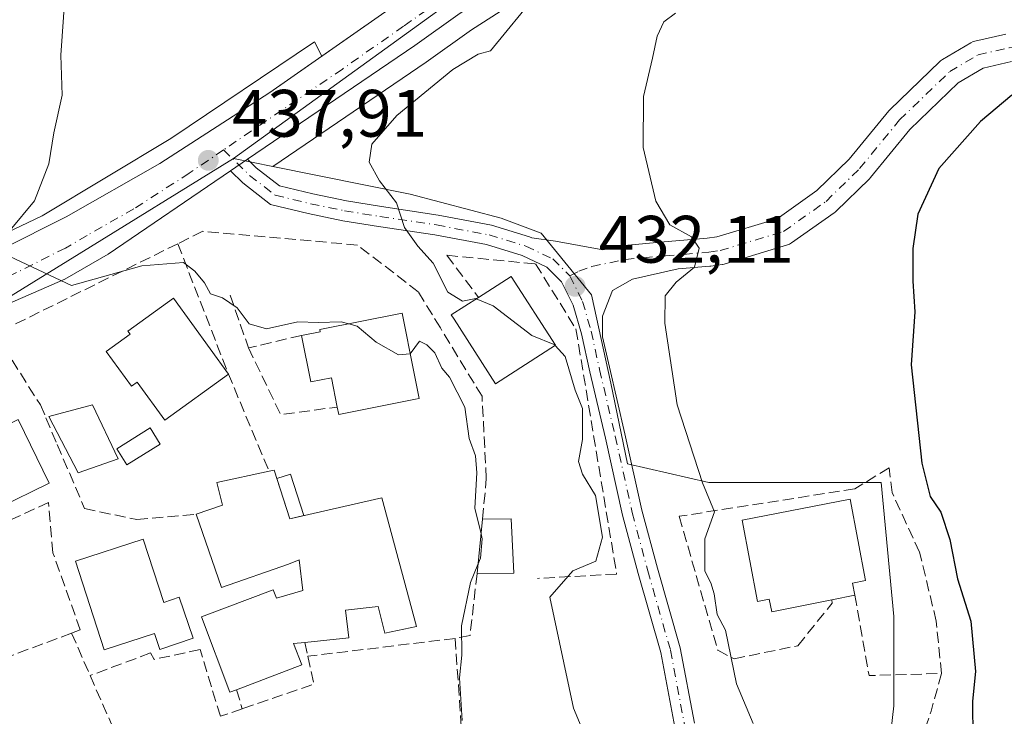
# Model space of a CAD drawing. Units: metres. Extents: x 580240 to 583695, y 4721957 to 4724310.
# Drawn here: x 582397 to 582544, y 4723718 to 4723822 of the extents above; entities that cross this region are included whole.
import ezdxf

# ---------------------------------------------------------------- set-up
doc = ezdxf.new("R2010")
doc.units = ezdxf.units.M
doc.header["$MEASUREMENT"] = 0
doc.linetypes.add('DGN Style 3', pattern=[2.307223458686699, 1.648016756204785, -0.6592067024819142])
doc.linetypes.add('DGN Style 4', pattern=[2.6384748266838614, 1.318413404963828, -0.6592067024819142, 0.001648016756204785, -0.6592067024819142])
for name, color, linetype, lineweight in [('Carretera de calzada única Cxs', 7, 'Continuous', 13), ('Carretera de calzada única eje', 7, 'DGN Style 4', 0), ('Curva de nivel maestra', 30, 'Continuous', 30), ('Curva de nivel normal', 30, 'Continuous', 0), ('Edificación Cxs', 1, 'Continuous', 13), ('Edificación ligera Cxs', 1, 'Continuous', 0), ('Elemento construido', 1, 'Continuous', 0), ('Estanque Cxs', 5, 'Continuous', 0), ('Huerta CxS', 92, 'Continuous', 0), ('Muro lineal', 1, 'DGN Style 3', 13), ('Núcleo urbano CxS', 7, 'Continuous', 0), ('Obra de contención lineal', 1, 'DGN Style 3', 13), ('Pastizal CxS', 92, 'Continuous', 0), ('Punto de cota en terreno', 7, 'Continuous', 0), ('Rótulo de punto de cota en terreno', 7, 'Continuous', 0), ('Vía urbana Cxs', 4, 'Continuous', 0), ('Vía urbana eje', 4, 'DGN Style 4', 0)]:
    doc.layers.add(name, color=color, linetype=linetype, lineweight=lineweight)
doc.styles.add('Style-Arial', font='txt')

# ---------------------------------------------------------------- blocks, each defined once
blk = doc.blocks.new('5PATER')
at = {"layer": 'Huerta CxS', "linetype": 'Continuous', "lineweight": 0}
h = blk.add_hatch(color=51, dxfattribs=at)
edge = h.paths.add_edge_path()
edge.add_ellipse((0, 0), major_axis=(-0.1095731443231308, -0.1110710700762829), ratio=0.9994222409660322, start_angle=0, end_angle=360)
blk = doc.blocks.new('*U43')
at = {"layer": 'Carretera de calzada única Cxs', "color": 7, "linetype": 'Continuous', "lineweight": 13}
for points in [[(582384.6701999997, 4723782.590100001, 441.0206000000035), (582403.9401000004, 4723792.2501, 439.3672999999981), (582417.9201999997, 4723800.220100001, 438.2465999999986), (582434.3901000004, 4723810.8101, 437.053700000004), (582452.7101999996, 4723823.600099999, 436.0008999999991)], [(582462.8201000001, 4723822.6601, 435.5519999999961), (582456.0100999996, 4723817.8201, 435.9082000000053), (582431.0434999998, 4723800.8375, 437.5084999999963), (582428.5141000003, 4723799.117000001, 437.7048999999971), (582410.2301000003, 4723786.6801, 440.686600000001), (582403.7600999996, 4723782.920100001, 441.0302999999985), (582388.8901000004, 4723776.470100001, 441.6774000000005)]]:
    blk.add_polyline3d(points, dxfattribs=at)

msp = doc.modelspace()

# ---------------------------------------------------------------- linework, layer by layer
at = {"layer": 'Carretera de calzada única Cxs', "color": 7, "linetype": 'Continuous', "lineweight": 13, "extrusion": (-0.1065206842817678, 0.2289578636527658, 0.9675906368354882), "elevation": 1019935.16888763, "flags": 128}
msp.add_lwpolyline([(-2520706.54481395, -3906334.533347163), (-2520719.241555782, -3906336.840454807), (-2520722.450475272, -3906337.451881892)], dxfattribs=at)
at = {"layer": 'Carretera de calzada única Cxs', "color": 7, "linetype": 'Continuous', "lineweight": 13, "extrusion": (0.05297457831454367, 0.0360354469155559, 0.9979454597411586), "elevation": 201514.9228708786, "flags": 128}
msp.add_lwpolyline([(3578213.531974097, -3131980.223535018), (3578213.531974097, -3131977.158098398)], dxfattribs=at)
at = {"layer": 'Carretera de calzada única Cxs', "color": 7, "linetype": 'Continuous', "lineweight": 13}
for points in [[(582604.7600999996, 4723925.390100001, 427.0489999999991), (582597.2801999999, 4723920.2501, 427.3904999999941), (582559.6001000004, 4723892.7601, 430.0298000000039), (582546.9401000004, 4723882.5701, 431.210500000001), (582540.3000999996, 4723876.770099999, 431.6496000000043), (582536.8701, 4723873.1601, 431.9777000000031), (582534.3300999999, 4723868.9801, 432.2581999999966), (582534.0800999999, 4723867.0701, 432.3338999999978), (582533.1201, 4723864.290100001, 432.418399999995), (582531.6601, 4723861.7601, 432.5023999999976), (582529.6901000004, 4723859.5701, 432.5595999999932), (582527.3201000001, 4723857.790100001, 432.7329000000027), (582524.6601999998, 4723856.550100001, 432.8450000000012), (582521.8000999996, 4723855.840100001, 433.0233000000007), (582518.8501000004, 4723855.720100001, 433.2108000000007), (582517.3000999996, 4723855.970100001, 433.2912000000069), (582511.4801000003, 4723854.4301, 433.5721999999951), (582507.1201, 4723852.0601, 433.7103999999963), (582496.0000999998, 4723845.050100001, 434.078999999998), (582474.6201, 4723830.2601, 434.9505000000063), (582462.8201000001, 4723822.6601, 435.5519999999961), (582456.0100999996, 4723817.8201, 435.9082000000053), (582431.0434999998, 4723800.8376, 437.5084999999963)], [(582343.6754000001, 4723779.440400001, 444.0314999999973), (582347.6201, 4723776.690099999, 443.8332999999984), (582352.1201, 4723775.090100001, 444.4113999999972), (582357.0800999999, 4723774.340100001, 444.0215000000026), (582361.2500999998, 4723774.590100001, 443.1003000000055), (582365.5102000004, 4723775.340100001, 442.5292999999947), (582377.2801999999, 4723779.390100001, 441.6309999999939), (582384.6701999997, 4723782.590100001, 441.0206000000035), (582403.9401000004, 4723792.2501, 439.3672999999981), (582417.9201999997, 4723800.220100001, 438.2465999999986), (582434.3901000004, 4723810.8101, 437.053700000004), (582442.1399999997, 4723816.2203, 436.5834999999934)], [(582428.5141000003, 4723799.117000001, 437.7048999999971), (582410.2301000003, 4723786.6801, 440.686600000001), (582403.7600999996, 4723782.920100001, 441.0302999999985), (582388.8901000004, 4723776.470100001, 441.6774000000005), (582362.3901000004, 4723766.5001, 442.876099999994), (582353.5701000001, 4723761.890100001, 443.4848000000056), (582348.0301000001, 4723758.220100001, 443.673299999995), (582346.3901000004, 4723756.390100001, 443.7228000000032)]]:
    msp.add_polyline3d(points, dxfattribs=at)
at = {"layer": 'Carretera de calzada única eje', "color": 7, "linetype": 'DGN Style 4', "lineweight": 0}
for points in [[(582497.4401000004, 4723851.090100001, 434.0022000000026), (582494.4801000003, 4723848.6601, 434.1134000000021), (582483.8000999996, 4723841.2601, 434.5311999999976), (582463.6601, 4723826.9301, 435.4746000000014), (582457.7600999996, 4723823.130100001, 435.784799999994), (582454.3501000004, 4723820.710100001, 435.9670000000042), (582445.2100999998, 4723814.3101, 436.4992999999959), (582427.4707000004, 4723802.244899999, 437.6505999999936)], [(582427.4707000004, 4723802.244899999, 437.6505999999936), (582422.3201000001, 4723798.7401, 438.0544999999984), (582414.0701000001, 4723793.440099999, 438.6974999999948), (582407.0701000001, 4723789.460100001, 439.2701999999991), (582403.8501000004, 4723787.5801, 439.4444999999978), (582394.2100999998, 4723782.7501, 440.2073999999994), (582386.7801000001, 4723779.520099999, 440.8368000000046), (582383.0701000001, 4723777.9301, 441.0372000000062), (582369.8300999999, 4723772.9301, 442.0194000000047), (582365.2100999998, 4723771.340100001, 442.3671000000032)]]:
    msp.add_polyline3d(points, dxfattribs=at)
at = {"layer": 'Curva de nivel maestra', "color": 30, "linetype": 'Continuous', "lineweight": 30, "elevation": 425, "flags": 128}
msp.add_lwpolyline([(582545.1799999997, 4723810.420100001), (582540.5, 4723806.4901), (582534.29, 4723799.470100001), (582531.1600000003, 4723792.640100001), (582530.4100000003, 4723787.5101), (582530.4299999997, 4723782.620100001), (582530.7100000001, 4723778.0601), (582530.1900000004, 4723770.110099999), (582531.7599999999, 4723755.460100001), (582533.0300000003, 4723750.460100001), (582534.5899999999, 4723748.130100001), (582535.9199999999, 4723744.050100001), (582537.0899999999, 4723738.170100001), (582539.0800000001, 4723731.860099999), (582539.7999999998, 4723724.340100001), (582539.3099999996, 4723719.880100001), (582539.3600000005, 4723714.300100001), (582541.6200000001, 4723703.6501), (582545.7100000001, 4723677.630100001)], dxfattribs=at)
at = {"layer": 'Curva de nivel normal', "color": 30, "linetype": 'Continuous', "lineweight": 0, "flags": 128}
for points, elevation in [([(582465.2090999996, 4723779.9915), (582465.1399999997, 4723780.020099999), (582463.1699999999, 4723779.6501), (582460.9400000004, 4723781.0001), (582458.75, 4723785.3301), (582456.4600000001, 4723787.880100001), (582454.4900000002, 4723790.670100001), (582453.3099999996, 4723794.3301), (582450.75, 4723797.620100001), (582449.2100000001, 4723800.4101), (582449.6100000005, 4723803.0801), (582453.3300000001, 4723807.380100001), (582461.7199999997, 4723814.2501), (582465.4800000004, 4723816.5601), (582467.3399999999, 4723817.050100001), (582474.3300000001, 4723825.6601)], 435), ([(582446.1655000001, 4723776.258300001), (582445.0300000003, 4723776.5601), (582441.5899999999, 4723776.460100001), (582438.5499999998, 4723776.540100001), (582433.8799999999, 4723775.5001), (582431.2800000003, 4723776.270099999), (582429.5, 4723778.6501), (582427.2800000003, 4723780.140100001), (582425.4900000002, 4723780.720100001), (582424.5999999996, 4723782.4001), (582423.1500000004, 4723784.130100001), (582421.4800000004, 4723785.4001), (582415.2400000002, 4723784.940099999), (582404.75, 4723782.0001), (582393.7999999998, 4723787.110099999), (582393.0899999999, 4723787.870100001), (582393.4100000003, 4723788.7401), (582395.5999999996, 4723790.2601), (582399.2000000002, 4723794.6501), (582401.3600000005, 4723800.140100001), (582402.1100000005, 4723804.800100001), (582403.3300000001, 4723810.4301), (582403.1600000003, 4723816.370100001), (582403.7400000002, 4723824.960100001)], 440), ([(582506.5499999998, 4723716.540100001), (582504.0899999999, 4723722.460100001), (582502.4500000002, 4723730.520099999), (582501.1699999999, 4723732.8201), (582500.7199999997, 4723735.950099999), (582500.2400000002, 4723737.5601), (582499.3399999999, 4723739.300100001), (582499.3600000005, 4723744.120100001), (582500.7699999996, 4723748.1601), (582499, 4723752.5101), (582495.2199999997, 4723764.140100001), (582493.3799999999, 4723776.370100001), (582493.4100000003, 4723780.460100001), (582495.0800000001, 4723782.460100001), (582497.7800000003, 4723784.710100001), (582498.5199999996, 4723787.5801), (582497.3700000001, 4723789.270099999), (582494.1200000001, 4723791.030099999), (582492.0099999999, 4723794.5801), (582490.1399999997, 4723802.610099999), (582490.1699999999, 4723810.220100001), (582491.54, 4723815.940099999), (582492.2100000001, 4723819.220100001), (582493.2100000001, 4723821.390100001), (582494.9699999997, 4723822.6801)], 430), ([(582477.0120999999, 4723773.038600001), (582476.9299999997, 4723773.130100001), (582473.5, 4723774.530099999), (582467.75, 4723778.940099999), (582465.2090999996, 4723779.9915)], 435), ([(582455.3273, 4723771.796599999), (582455.2999999998, 4723771.7601), (582453.5999999996, 4723771.630100001), (582450.2800000003, 4723773.5001), (582447.4000000004, 4723775.9301), (582446.1655000001, 4723776.258300001)], 440), ([(582465.9253000002, 4723744.892100001), (582464.9699999997, 4723748.7301), (582465.29, 4723753.9901), (582465.0999999996, 4723756.5601), (582464.1299999999, 4723759.140100001), (582463.4800000004, 4723763.790100001), (582461.1900000004, 4723768.300100001), (582460.04, 4723769.610099999), (582459.0199999996, 4723771.920100001), (582457.8200000003, 4723773.120100001), (582456.7300000004, 4723773.670100001), (582455.3273, 4723771.796599999)], 440), ([(582484.4600000001, 4723707.530099999), (582479.75, 4723718.850099999), (582476.2100000001, 4723735.450099999), (582479.6100000005, 4723739.340100001), (582483.0700000003, 4723740.800100001), (582484.0599999996, 4723744.4001), (582483, 4723750.620100001), (582481.0700000003, 4723753.8201), (582480.4699999997, 4723755.700099999), (582481.0999999996, 4723758.960100001), (582481.0700000003, 4723763.630100001), (582479.9900000002, 4723766.360099999), (582478.4900000002, 4723771.390100001), (582477.0120999999, 4723773.038600001)], 435), ([(582465.4560000002, 4723740.300899999), (582465.8399999999, 4723741.2301), (582466.1100000005, 4723744.1501), (582465.9253000002, 4723744.892100001)], 440), ([(582463.0899999999, 4723717.020099999), (582462.7199999997, 4723723.380100001), (582463.0599999996, 4723726.7501), (582462.9900000002, 4723731.140100001), (582464.3399999999, 4723737.600099999), (582465.4560000002, 4723740.300899999)], 440)]:
    msp.add_lwpolyline(points, dxfattribs=dict(at, elevation=elevation))
at = {"layer": 'Edificación Cxs', "color": 1, "linetype": 'Continuous', "lineweight": 13, "flags": 128}
for points, elevation in [([(582477.0301000001, 4723773.050100001), (582468.0701000001, 4723767.300100001), (582461.8901000004, 4723776.9301), (582461.4801000003, 4723777.600099999), (582465.5500999996, 4723780.210100001), (582470.4401000004, 4723783.340100001)], 439.0834999999933), ([(582428.1901000004, 4723768.7601), (582418.6700999998, 4723761.880100001), (582414.5601000004, 4723767.550100001), (582413.7100999998, 4723766.9301), (582409.9401000004, 4723772.130100001), (582413.5100999996, 4723774.710100001), (582413.1700999998, 4723775.1601), (582420.0000999998, 4723780.090100001)], 446.9523999999947), ([(582455.8701, 4723769.0801), (582456.6801000005, 4723765.110099999), (582456.1101000002, 4723765.0001), (582444.6700999998, 4723762.710100001), (582444.4401000004, 4723763.8301), (582443.5701000001, 4723768.210100001), (582440.4801000003, 4723767.5801), (582439.1001000004, 4723774.520099999), (582441.9001000002, 4723775.0701), (582441.8501000004, 4723775.4001), (582454.1201, 4723777.840100001)], 446.0472000000008), ([(582394.9200999998, 4723746.6501), (582387.9301000005, 4723743.2301), (582382.2301000003, 4723754.7501), (582386.5701000001, 4723756.9001), (582396.7701000003, 4723761.9801), (582401.4101, 4723752.470100001), (582393.8501000004, 4723748.780099999)], 448.0993000000016), ([(582435.0301000001, 4723754.420100001), (582437.3501000004, 4723747.130100001), (582451.1101000002, 4723750.2601), (582456.2801000001, 4723731.0701), (582451.5500999996, 4723730.050100001), (582450.5301000001, 4723734.0101), (582445.6700999998, 4723733.5001), (582446.1700999998, 4723729.340100001), (582439.6001000004, 4723728.6801), (582437.9200999998, 4723728.5101), (582439.1401000004, 4723725.3101), (582429.3901000004, 4723721.600099999), (582428.4200999998, 4723721.2501), (582424.1601, 4723732.4801), (582434.8701, 4723736.540100001), (582435.3501000004, 4723735.2601), (582439.3201000001, 4723736.440099999), (582438.7600999996, 4723740.9901), (582437.1401000004, 4723740.340100001), (582427.1700999998, 4723736.890100001), (582423.3901000004, 4723747.8301), (582427.2801000001, 4723749.1801), (582426.4600999998, 4723752.5701), (582434.2500999998, 4723754.2501)], 447.778600000005), ([(582521.7600999996, 4723735.7401), (582518.3000999996, 4723735.040100001), (582509.3701, 4723733.2401), (582508.9801000003, 4723735.1501), (582507.2100999998, 4723734.800100001), (582504.9200999998, 4723746.9301), (582521.0800999999, 4723750.0601), (582523.3501000004, 4723737.920100001), (582521.3901000004, 4723737.540100001)], 433.2314999999944), ([(582415.4600999998, 4723744.0801), (582418.5301000001, 4723734.640100001), (582420.8300999999, 4723735.420100001), (582422.9200999998, 4723729.300100001), (582417.9401000004, 4723727.620100001), (582417.1401000004, 4723729.9801), (582409.6401000004, 4723727.550100001), (582405.3501000004, 4723740.800100001)], 447.2014000000053)]:
    msp.add_lwpolyline(points, close=True, dxfattribs=dict(at, elevation=elevation))
at = {"layer": 'Edificación Cxs', "color": 1, "linetype": 'Continuous', "lineweight": 13, "extrusion": (0.3273102343537104, 0.2595849650722963, 0.9085613113025087), "elevation": 1417267.649332197, "flags": 128}
msp.add_lwpolyline([(3339167.416063119, -3081343.726414781), (3339166.829854747, -3081350.084021607), (3339154.672658841, -3081348.729388638)], dxfattribs=at)
at = {"layer": 'Edificación Cxs', "color": 1, "linetype": 'Continuous', "lineweight": 13, "extrusion": (0.4176824652039829, 0.09103335776747724, 0.9040211756561358), "elevation": 673693.1712660294, "flags": 128}
msp.add_lwpolyline([(4491377.127690691, -1423640.78194311), (4491377.127690691, -1423641.665009501)], dxfattribs=at)
at = {"layer": 'Edificación Cxs', "color": 1, "linetype": 'Continuous', "lineweight": 13, "extrusion": (0.329622862523988, 0.06668670621829749, 0.9417545602306616), "elevation": 507428.8933063059, "flags": 128}
msp.add_lwpolyline([(4514422.898135859, -1419687.622046559), (4514422.898135859, -1419683.873618574)], dxfattribs=at)
at = {"layer": 'Edificación Cxs', "color": 1, "linetype": 'Continuous', "lineweight": 13}
for points in [[(582428.1901000004, 4723768.7601, 443.7452999999951), (582418.6700999998, 4723761.880100001, 445.7455999999948), (582414.5601000004, 4723767.550100001, 446.9523999999947), (582413.7100999998, 4723766.9301, 446.5982999999979), (582409.9401000004, 4723772.130100001, 446.3586000000069), (582413.5100999996, 4723774.710100001, 446.6199000000051), (582413.1700999998, 4723775.1601, 446.350900000005), (582420.0000999998, 4723780.090100001, 445.500199999995), (582428.1901000004, 4723768.7601, 443.7452999999951)], [(582477.0301000001, 4723773.050100001, 436.3975000000065), (582468.0701000001, 4723767.300100001, 439.0834999999934), (582461.8901000004, 4723776.9301, 439.040399999998), (582461.4801000003, 4723777.600099999, 438.8666999999987), (582465.5500999996, 4723780.210100001, 438.4875000000029)], [(582439.1001000004, 4723774.520099999, 442.8665000000037), (582441.9001000002, 4723775.0701, 443.7752000000037), (582441.8501000004, 4723775.4001, 443.4559000000008), (582454.1201, 4723777.840100001, 442.0204999999987), (582455.8701, 4723769.0801, 443.4649999999965)], [(582444.4401000004, 4723763.8301, 444.3368999999948), (582443.5701000001, 4723768.210100001, 446.0472000000009), (582440.4801000003, 4723767.5801, 444.5135000000009), (582439.1001000004, 4723774.520099999, 442.8665000000037)], [(582455.8701, 4723769.0801, 443.4649999999965), (582456.6801000005, 4723765.110099999, 442.0656000000017), (582456.1101000002, 4723765.0001, 442.4251999999979), (582444.6700999998, 4723762.710100001, 443.7949999999983), (582444.4401000004, 4723763.8301, 444.3368999999948)], [(582411.7100999998, 4723756.100099999, 444.9560000000056), (582405.7600999996, 4723753.9901, 444.3408999999957), (582401.3501000004, 4723762.4301, 444.1515999999974), (582407.8701, 4723764.1601, 443.7905000000028), (582411.7100999998, 4723756.100099999, 444.9560000000056)], [(582386.5701000001, 4723756.9001, 447.8595999999961), (582396.7701000003, 4723761.9801, 445.082899999994), (582401.4101, 4723752.470100001, 445.7005000000063), (582393.8501000004, 4723748.780099999, 448.0993000000017), (582394.9200999998, 4723746.6501, 445.857600000003)], [(582423.3901000004, 4723747.8301, 445.7081999999937), (582427.2801000001, 4723749.1801, 447.7786000000052), (582426.4600999998, 4723752.5701, 444.5831000000035), (582434.2500999998, 4723754.2501, 444.0019999999931)], [(582435.0301000001, 4723754.420100001, 443.6245000000054), (582437.3501000004, 4723747.130100001, 446.0368000000017), (582451.1101000002, 4723750.2601, 442.8806999999942), (582456.2801000001, 4723731.0701, 444.3231999999989), (582451.5500999996, 4723730.050100001, 444.290399999998), (582450.5301000001, 4723734.0101, 445.5335999999952), (582445.6700999998, 4723733.5001, 446.9774000000034), (582446.1700999998, 4723729.340100001, 444.985799999995), (582439.6001000004, 4723728.6801, 446.8291999999929)], [(582518.3000999996, 4723735.040100001, 432.3981000000058), (582509.3701, 4723733.2401, 432.3672999999981), (582508.9801000003, 4723735.1501, 433.2314999999944), (582507.2100999998, 4723734.800100001, 432.6585000000051), (582504.9200999998, 4723746.9301, 432.0209999999934), (582521.0800999999, 4723750.0601, 430.5439999999944), (582523.3501000004, 4723737.920100001, 431.1364000000031), (582521.3901000004, 4723737.540100001, 432.3464999999997), (582521.7600999996, 4723735.7401, 431.1374999999971)], [(582429.3901000004, 4723721.600099999, 446.3705999999948), (582428.4200999998, 4723721.2501, 446.070200000002), (582424.1601, 4723732.4801, 446.7458000000043), (582434.8701, 4723736.540100001, 447.1487999999954), (582435.3501000004, 4723735.2601, 447.3249000000069), (582439.3201000001, 4723736.440099999, 446.8800000000047), (582438.7600999996, 4723740.9901, 447.3613000000041), (582437.1401000004, 4723740.340100001, 447.0923000000039), (582427.1700999998, 4723736.890100001, 446.8481000000029), (582423.3901000004, 4723747.8301, 445.7081999999937)], [(582415.4600999998, 4723744.0801, 445.1451999999991), (582418.5301000001, 4723734.640100001, 447.2014000000054), (582420.8300999999, 4723735.420100001, 445.573000000004), (582422.9200999998, 4723729.300100001, 445.7636999999959), (582417.9401000004, 4723727.620100001, 445.5334000000003), (582417.1401000004, 4723729.9801, 447.1199000000051), (582409.6401000004, 4723727.550100001, 445.5436000000045), (582405.3501000004, 4723740.800100001, 445.2332000000025), (582415.4600999998, 4723744.0801, 445.1451999999991)], [(582439.6001000004, 4723728.6801, 446.8291999999929), (582437.9200999998, 4723728.5101, 447.600099999996), (582439.1401000004, 4723725.3101, 445.9627000000037), (582429.3901000004, 4723721.600099999, 446.3705999999948)]]:
    msp.add_polyline3d(points, dxfattribs=at)
msp.add_3dface([(582411.7100999998, 4723756.100099999, 444.9560000000056), (582405.7600999996, 4723753.9901, 444.9560000000056), (582401.3501000004, 4723762.4301, 444.9560000000056), (582407.8701, 4723764.1601, 444.9560000000056)], dxfattribs=at)
at = {"layer": 'Edificación ligera Cxs', "color": 1, "linetype": 'Continuous', "lineweight": 0, "extrusion": (0.001789952171224572, 0.0175113393100095, 0.9998450625305876), "elevation": 84201.48771311434, "flags": 128}
msp.add_lwpolyline([(-99103.69500131591, -4757737.326444422), (-99103.69500131591, -4757745.490018986)], dxfattribs=at)
at = {"layer": 'Edificación ligera Cxs', "color": 1, "linetype": 'Continuous', "lineweight": 0, "extrusion": (0.3939831712393049, -0.03631688001647228, 0.9183998829519142), "elevation": 58334.04557922389, "flags": 128}
msp.add_lwpolyline([(4757269.769706487, -134294.6687519024), (4757270.2014793, -134299.294517166), (4757262.151556464, -134300.5289307571)], dxfattribs=at)
at = {"layer": 'Edificación ligera Cxs', "color": 1, "linetype": 'Continuous', "lineweight": 0, "extrusion": (0.409211126313308, 0.002981501717171708, 0.9124348550712563), "elevation": 252836.5739615031, "flags": 128}
msp.add_lwpolyline([(4719369.879588737, -562675.9974215628), (4719369.879588737, -562669.9803939499)], dxfattribs=at)
at = {"layer": 'Edificación ligera Cxs', "color": 1, "linetype": 'Continuous', "lineweight": 0}
msp.add_3dface([(582470.8101000004, 4723739.0101, 439.9749000000011), (582465.3201000001, 4723738.970100001, 439.9749000000011), (582466.1501000002, 4723747.090100001, 439.9749000000011), (582470.4200999998, 4723747.130100001, 439.9749000000011)], dxfattribs=at)
at = {"layer": 'Elemento construido', "color": 1, "linetype": 'Continuous', "lineweight": 0}
msp.add_polyline3d([(582452.7100999998, 4723823.600099999, 436.0008999999991), (582442.1401000004, 4723816.220100001, 436.5834999999934), (582441.0601000004, 4723818.370100001, 436.5568999999959), (582419.5701000001, 4723803.9301, 438.2204000000056), (582400.3800999997, 4723792.4001, 439.7786999999954), (582388.7100999998, 4723786.870100001, 441.216499999995)], dxfattribs=at)
at = {"layer": 'Estanque Cxs', "color": 5, "linetype": 'Continuous', "lineweight": 0, "extrusion": (0.1181697614461075, 0.05674185203610346, 0.9913709042065351), "elevation": 337299.2655110776, "flags": 128}
msp.add_lwpolyline([(4006174.584592049, -2547522.231984506), (4006174.285792574, -2547524.377892059), (4006167.84220392, -2547523.46475614)], dxfattribs=at)
at = {"layer": 'Estanque Cxs', "color": 5, "linetype": 'Continuous', "lineweight": 0, "extrusion": (0.04269085291282612, 0.001833369003065278, 0.9990866478117271), "elevation": 33966.96757822792, "flags": 128}
msp.add_lwpolyline([(4694407.665810587, -783843.281656852), (4694407.278243009, -783841.1590364166), (4694413.382190133, -783839.4997884687)], dxfattribs=at)
at = {"layer": 'Estanque Cxs', "color": 5, "linetype": 'Continuous', "lineweight": 0}
msp.add_polyline3d([(582417.9901000002, 4723758.300100001, 443.230899999995), (582413.0301000001, 4723755.200099999, 442.8081999999995), (582411.5201000003, 4723757.600099999, 442.7182999999932), (582416.4801000003, 4723760.700099999, 442.8331000000035), (582417.9901000002, 4723758.300100001, 443.230899999995)], dxfattribs=at)
for points in [[(582417.9901000002, 4723758.300100001, 443.230899999995), (582413.0301000001, 4723755.200099999, 442.8081999999995), (582411.5201000003, 4723757.600099999, 442.7182999999932), (582416.4801000003, 4723760.700099999, 442.8331000000035)], [(582439.4522000002, 4723747.608300001, 442.1619999999967), (582437.3501000004, 4723747.130100001, 442.2526999999973), (582435.432, 4723753.157299999, 442.3236000000034), (582437.4791000001, 4723753.808800001, 442.042300000001)]]:
    msp.add_3dface(points, dxfattribs=at)
at = {"layer": 'Muro lineal', "color": 1, "linetype": 'DGN Style 3', "lineweight": 13, "extrusion": (0.8879123487359755, 0.375530675528419, 0.2656847242491235), "elevation": 2291183.152109796, "flags": 128}
msp.add_lwpolyline([(4123802.682221921, -630967.8423502794), (4123781.801341837, -630965.538551691), (4123766.076880152, -630965.2722819487)], dxfattribs=at)
at = {"layer": 'Muro lineal', "color": 1, "linetype": 'DGN Style 3', "lineweight": 13, "extrusion": (-0.2584647776527735, 0.3438895770255536, 0.9027380115659738), "elevation": 1474307.788849819, "flags": 128}
msp.add_lwpolyline([(-3303731.26144814, -3092765.090905106), (-3303731.26144814, -3092756.388486495)], dxfattribs=at)
at = {"layer": 'Muro lineal', "color": 1, "linetype": 'DGN Style 3', "lineweight": 13, "extrusion": (-0.03510272788035922, 0.1004576248891667, 0.9943219117051504), "elevation": 454534.9066155756, "flags": 128}
msp.add_lwpolyline([(-2108059.045088012, -4242971.924929186), (-2108059.045088012, -4242963.540692735)], dxfattribs=at)
at = {"layer": 'Muro lineal', "color": 1, "linetype": 'DGN Style 3', "lineweight": 13, "extrusion": (0.05960503255689047, 0.01394049433418999, 0.9981246929675723), "elevation": 101010.0894466497, "flags": 128}
msp.add_lwpolyline([(4467006.026018623, -1639797.348316339), (4467006.026018624, -1639789.209593881)], dxfattribs=at)
at = {"layer": 'Muro lineal', "color": 1, "linetype": 'DGN Style 3', "lineweight": 13, "extrusion": (-0.173677272712611, -0.1533343009382328, 0.9727922682150043), "elevation": -825040.1390480816, "flags": 128}
msp.add_lwpolyline([(-3155680.817731924, 3466156.642755135), (-3155670.145323412, 3466153.552705077), (-3155665.421493504, 3466160.839076782)], dxfattribs=at)
at = {"layer": 'Muro lineal', "color": 1, "linetype": 'DGN Style 3', "lineweight": 13, "extrusion": (0.01359603224166062, -0.1573074140450814, 0.9874560878306099), "elevation": -734732.9399266043, "flags": 128}
msp.add_lwpolyline([(987112.7600363996, 4597693.664776698), (987113.826311958, 4597681.343209157), (987124.6336785508, 4597680.722539088)], dxfattribs=at)
at = {"layer": 'Muro lineal', "color": 1, "linetype": 'DGN Style 3', "lineweight": 13, "extrusion": (-0.009176775813246793, -0.003413057913926021, 0.9999520677619251), "elevation": -21022.25375541186, "flags": 128}
msp.add_lwpolyline([(582384.327418581, 4723685.813034333), (582373.3568288403, 4723681.73301057)], dxfattribs=at)
at = {"layer": 'Muro lineal', "color": 1, "linetype": 'DGN Style 3', "lineweight": 13, "extrusion": (0.03221393602809463, -0.07388196198258365, 0.996746566595131), "elevation": -329793.6110698052, "flags": 128}
msp.add_lwpolyline([(2421840.159810914, 4083962.23227666), (2421840.159810915, 4083955.304195356)], dxfattribs=at)
at = {"layer": 'Muro lineal', "color": 1, "linetype": 'DGN Style 3', "lineweight": 13, "extrusion": (0.07938362285836126, -0.3513147566934114, 0.932885942734336), "elevation": -1612862.585703424, "flags": 128}
msp.add_lwpolyline([(1609249.01991493, 4178736.723240789), (1609249.01991493, 4178734.437388017)], dxfattribs=at)
at = {"layer": 'Muro lineal', "color": 1, "linetype": 'DGN Style 3', "lineweight": 13, "extrusion": (0.03511915220493846, 0.004266066259746129, 0.9993740269924339), "elevation": 41052.25885339422, "flags": 128}
msp.add_lwpolyline([(4619021.014461596, -1147100.708409722), (4619021.014461596, -1147078.552966996)], dxfattribs=at)
at = {"layer": 'Muro lineal', "color": 1, "linetype": 'DGN Style 3', "lineweight": 13, "extrusion": (0.2376715437342438, -0.4059325849880752, 0.8824573495324749), "elevation": -1778691.537777786, "flags": 128}
msp.add_lwpolyline([(2889346.737928512, 3337777.923728782), (2889345.416283727, 3337773.324802608), (2889334.310977424, 3337775.873738254)], dxfattribs=at)
at = {"layer": 'Muro lineal', "color": 1, "linetype": 'DGN Style 3', "lineweight": 13, "extrusion": (-0.0184785026507157, 0.04225290606444439, 0.9989360524422457), "elevation": 189272.7343559473, "flags": 128}
msp.add_lwpolyline([(-2426353.295130978, -4090201.710365548), (-2426353.295130978, -4090189.593317334)], dxfattribs=at)
at = {"layer": 'Muro lineal', "color": 1, "linetype": 'DGN Style 3', "lineweight": 13, "extrusion": (0.5893870622315778, -0.1801427226184572, 0.78750967636064), "elevation": -507268.182357355, "flags": 128}
msp.add_lwpolyline([(4687701.591172643, 648882.381577035), (4687695.744424509, 648882.1704793274), (4687686.860688789, 648882.586508937)], dxfattribs=at)
at = {"layer": 'Muro lineal', "color": 1, "linetype": 'DGN Style 3', "lineweight": 13, "extrusion": (0.1196261806065286, -0.3905038542764047, 0.912795878994185), "elevation": -1774550.242712918, "flags": 128}
msp.add_lwpolyline([(1940476.294034861, 3967151.766359149), (1940476.294034861, 3967148.512324577)], dxfattribs=at)
at = {"layer": 'Muro lineal', "color": 1, "linetype": 'DGN Style 3', "lineweight": 13, "extrusion": (-0.1643312108823659, -0.0566141061232067, 0.9847792118631494), "elevation": -362702.3173611537, "flags": 128}
msp.add_lwpolyline([(-4276398.397462578, 2057573.305042425), (-4276398.397462578, 2057569.782229446)], dxfattribs=at)
at = {"layer": 'Muro lineal', "color": 1, "linetype": 'DGN Style 3', "lineweight": 13}
for points in [[(582393.6401000004, 4723771.190099999, 445.7786000000052), (582395.8701, 4723770.8101, 445.277700000006), (582400.1001000004, 4723764.1601, 443.943299999999), (582400.9200999998, 4723762.220100001, 444.2878000000055), (582402.6201, 4723758.2301, 444.5081000000064), (582406.6901000004, 4723748.670100001, 443.3353000000062), (582414.4901000002, 4723747.0101, 444.2989999999991), (582423.3901000004, 4723747.8301, 445.7081999999937)], [(582534.6901000004, 4723724.030099999, 429.0939999999973), (582533.9200999998, 4723731.840100001, 428.5966000000044), (582531.4200999998, 4723742.130100001, 428.9057999999932), (582527.3201000001, 4723751.040100001, 429.3178999999946), (582526.8701, 4723754.7501, 429.4841000000015), (582521.7600999996, 4723751.610099999, 429.6589999999997), (582495.5100999996, 4723747.5101, 431.1303999999946), (582501.2801000001, 4723727.4901, 430.6125000000029), (582503.3300999999, 4723726.390100001, 430.446100000001), (582503.7100999998, 4723726.210100001, 430.4222000000009), (582513.2500999998, 4723728.1801, 430.0472000000009), (582518.1901000004, 4723734.300100001, 431.8622999999934), (582518.3701, 4723734.520099999, 431.957899999994), (582518.3000999996, 4723735.040100001, 432.3981000000058)], [(582404.7701000003, 4723730.050100001, 444.729800000001), (582406.0500999996, 4723730.5601, 445.5871000000043), (582401.9600999998, 4723742.0701, 443.3141000000033), (582401.3201000001, 4723749.5601, 444.374100000001), (582394.9200999998, 4723746.6501, 445.857600000003)], [(582426.9801000003, 4723717.630100001, 444.4293000000035), (582423.9600999998, 4723727.600099999, 446.2155000000057), (582417.1201, 4723726.140100001, 445.1248999999953), (582416.5500999996, 4723727.090100001, 445.5234999999957), (582407.5301000001, 4723723.720100001, 444.1714000000065)]]:
    msp.add_polyline3d(points, dxfattribs=at)
at = {"layer": 'Núcleo urbano CxS', "color": 7, "linetype": 'Continuous', "lineweight": 0, "extrusion": (0.04121802094907125, -0.008325071057049414, 0.9991154927939698), "elevation": -14882.17378383115, "flags": 128}
msp.add_lwpolyline([(4745608.118887253, 364007.2736002159), (4745608.118887253, 364001.2807846706)], dxfattribs=at)
msp.add_lwpolyline([(4745608.118887253, 364007.2736002159), (4745608.118887253, 364001.2807846706)], dxfattribs=at)
at = {"layer": 'Núcleo urbano CxS', "color": 7, "linetype": 'Continuous', "lineweight": 0}
for points in [[(582598.5466999998, 4723932.3925, 425.5767999999953), (582598.5526999999, 4723932.3661, 425.5840000000026), (582524.2764999997, 4723869.383500001, 432.9557999999961), (582519.2505000001, 4723865.811899999, 433.4092999999993), (582517.5396999996, 4723864.5963, 433.4401999999973), (582484.0302999998, 4723840.786499999, 434.5736000000034), (582462.1089000005, 4723824.9351, 435.5938000000024), (582458.3775000004, 4723822.239700001, 435.803700000004), (582428.9474999999, 4723800.961300001, 437.6233999999968)], [(582598.5466999998, 4723932.3925, 425.5767999999953), (582598.5526999999, 4723932.3661, 425.5840000000026), (582524.2764999997, 4723869.383500001, 432.9557999999961), (582519.2505000001, 4723865.811899999, 433.4092999999993), (582517.5396999996, 4723864.5963, 433.4401999999973), (582484.0302999998, 4723840.786499999, 434.5736000000034), (582462.1089000005, 4723824.9351, 435.5938000000024), (582458.3775000004, 4723822.239700001, 435.803700000004), (582428.9474999999, 4723800.961300001, 437.6233999999968)], [(582458.3775000004, 4723822.239700001, 435.803700000004), (582428.9474999999, 4723800.961300001, 437.6233999999968), (582382.8107000003, 4723772.4945, 441.3987000000052), (582371.3623000003, 4723768.328700001, 442.232600000003), (582338.6069, 4723765.146299999, 444.3962999999931), (582335.5466, 4723764.866900001, 444.4541999999929), (582309.9894000003, 4723911.614800001, 446.9663)], [(582476.2445, 4723827.7379, 434.9254999999976), (582464.5021000003, 4723820.175100001, 435.5192999999999), (582457.7226999998, 4723815.357100001, 435.9055999999982), (582434.8164999997, 4723799.775900001, 437.3714000000036), (582428.9474999999, 4723800.961300001, 437.6233999999968), (582458.3775000004, 4723822.239700001, 435.803700000004)], [(582476.2445, 4723827.7379, 434.9254999999976), (582464.5021000003, 4723820.175100001, 435.5192999999999), (582457.7226999998, 4723815.357100001, 435.9055999999982), (582434.8164999997, 4723799.775900001, 437.3714000000036)], [(582428.9474999999, 4723800.961300001, 437.6233999999968), (582382.8107000003, 4723772.4945, 441.3987000000052), (582371.3623000003, 4723768.328700001, 442.232600000003), (582338.6069, 4723765.146299999, 444.3962999999931), (582335.5466, 4723764.866900001, 444.4541999999929)], [(582382.8107000003, 4723772.4945, 441.3987000000052), (582428.9474999999, 4723800.961300001, 437.6233999999968), (582434.8164999997, 4723799.775900001, 437.3714000000036), (582455.3339000001, 4723795.632099999, 434.1579000000056), (582468.9203000005, 4723792.056500001, 432.7021999999997), (582474.8843, 4723789.786900001, 432.2189000000071), (582482.4373000005, 4723780.574899999, 431.9321999999956), (582485.2921000002, 4723767.3693, 432.1959000000061), (582487.7977, 4723755.3237, 431.5078999999969), (582499.9369000001, 4723752.548900001, 430.1426999999967), (582525.6710999999, 4723752.5483, 428.6371999999974), (582527.5768999998, 4723732.532500001, 428.5991000000067), (582527.5767000001, 4723719.188899999, 428.8953000000038), (582524.7169000005, 4723694.407500001, 429.5132000000012)], [(582434.8164999997, 4723799.775900001, 437.3714000000036), (582455.3339000001, 4723795.632099999, 434.1579000000056), (582468.9203000005, 4723792.056500001, 432.7021999999997), (582474.8843, 4723789.786900001, 432.2189000000071), (582482.4373000005, 4723780.574899999, 431.9321999999956), (582485.2921000002, 4723767.3693, 432.1959000000061), (582487.7977, 4723755.3237, 431.5078999999969), (582499.9369000001, 4723752.548900001, 430.1426999999967), (582525.6710999999, 4723752.5483, 428.6371999999974), (582527.5768999998, 4723732.532500001, 428.5991000000067), (582527.5767000001, 4723719.188899999, 428.8953000000038), (582524.7169000005, 4723694.407500001, 429.5132000000012), (582510.4200999998, 4723691.5483, 432.476800000004), (582504.6287000002, 4723676.5877, 434.1094000000012), (582505.5094999997, 4723673.8861, 434.3699999999953), (582506.5088999998, 4723666.874100001, 435.063599999994), (582506.2263000002, 4723659.288100001, 435.1894999999931), (582502.5069000004, 4723648.4091, 435.2295000000013), (582496.6743000001, 4723633.7415, 436.6977000000043)]]:
    msp.add_polyline3d(points, dxfattribs=at)
at = {"layer": 'Obra de contención lineal', "color": 1, "linetype": 'DGN Style 3', "lineweight": 13}
for points in [[(582466.1501000002, 4723747.090100001, 439.8312000000006), (582466.7100999998, 4723753.1501, 438.8479999999981), (582466.0701000001, 4723765.4301, 439.5046000000002), (582459.8501000004, 4723775.640100001, 439.4315999999963), (582456.5500999996, 4723781.050100001, 437.5491999999941), (582447.4501, 4723788.030099999, 437.8858999999939), (582424.3501000004, 4723790.0801, 441.9018999999971), (582420.6201, 4723788.2301, 441.5243000000046), (582392.4200999998, 4723774.270099999, 444.9602000000014), (582393.6401000004, 4723771.190099999, 445.7786000000052), (582380.2600999996, 4723765.7501, 442.6171999999933)], [(582460.8300999999, 4723786.4901, 434.7437999999966), (582474.0701000001, 4723785.210100001, 433.5657999999967), (582480.1001000004, 4723775.4901, 433.3877999999968), (582486.1700999998, 4723738.880100001, 435.1803000000073), (582474.3400999998, 4723738.2301, 436.2130000000034)], [(582465.3201000001, 4723738.970100001, 439.9749000000011), (582464.2801000001, 4723729.720100001, 442.8078999999998), (582462.0500999996, 4723729.270099999, 445.2220999999991), (582463.0701000001, 4723714.620100001, 445.8325999999943), (582465.8201000001, 4723704.1801, 449.0623000000051), (582469.2100999998, 4723693.630100001, 448.6888000000035), (582473.6901000004, 4723684.3101, 443.3984999999957)]]:
    msp.add_polyline3d(points, dxfattribs=at)
at = {"layer": 'Pastizal CxS', "color": 92, "linetype": 'Continuous', "lineweight": 0}
for points in [[(582551.0975000003, 4723585.076099999, 429.5920000000042), (582513.9512999998, 4723620.535900001, 432.8248000000021), (582496.6743000001, 4723633.7415, 436.6977000000043), (582502.5069000004, 4723648.4091, 435.2295000000013), (582506.2263000002, 4723659.288100001, 435.1894999999931), (582506.5088999998, 4723666.874100001, 435.063599999994), (582505.5094999997, 4723673.8861, 434.3699999999953), (582504.6287000002, 4723676.5877, 434.1094000000012), (582510.4200999998, 4723691.5483, 432.476800000004), (582524.7169000005, 4723694.407500001, 429.5132000000012), (582527.5767000001, 4723719.188899999, 428.8953000000038), (582527.5768999998, 4723732.532500001, 428.5991000000067), (582525.6710999999, 4723752.5483, 428.6371999999974), (582499.9369000001, 4723752.548900001, 430.1426999999967), (582487.7977, 4723755.3237, 431.5078999999969), (582485.2921000002, 4723767.3693, 432.1959000000061), (582482.4373000005, 4723780.574899999, 431.9321999999956), (582474.8843, 4723789.786900001, 432.2189000000071), (582468.9203000005, 4723792.056500001, 432.7021999999997), (582455.3339000001, 4723795.632099999, 434.1579000000056), (582434.8164999997, 4723799.775900001, 437.3714000000036), (582457.7226999998, 4723815.357100001, 435.9055999999982), (582464.5021000003, 4723820.175100001, 435.5192999999999), (582476.2445, 4723827.7379, 434.9254999999976)], [(582476.2445, 4723827.7379, 434.9254999999976), (582464.5021000003, 4723820.175100001, 435.5192999999999), (582457.7226999998, 4723815.357100001, 435.9055999999982), (582434.8164999997, 4723799.775900001, 437.3714000000036)], [(582434.8164999997, 4723799.775900001, 437.3714000000036), (582455.3339000001, 4723795.632099999, 434.1579000000056), (582468.9203000005, 4723792.056500001, 432.7021999999997), (582474.8843, 4723789.786900001, 432.2189000000071), (582482.4373000005, 4723780.574899999, 431.9321999999956), (582485.2921000002, 4723767.3693, 432.1959000000061), (582487.7977, 4723755.3237, 431.5078999999969), (582499.9369000001, 4723752.548900001, 430.1426999999967), (582525.6710999999, 4723752.5483, 428.6371999999974), (582527.5768999998, 4723732.532500001, 428.5991000000067), (582527.5767000001, 4723719.188899999, 428.8953000000038), (582524.7169000005, 4723694.407500001, 429.5132000000012), (582510.4200999998, 4723691.5483, 432.476800000004), (582504.6287000002, 4723676.5877, 434.1094000000012), (582505.5094999997, 4723673.8861, 434.3699999999953), (582506.5088999998, 4723666.874100001, 435.063599999994), (582506.2263000002, 4723659.288100001, 435.1894999999931), (582502.5069000004, 4723648.4091, 435.2295000000013), (582496.6743000001, 4723633.7415, 436.6977000000043)]]:
    msp.add_polyline3d(points, dxfattribs=at)
at = {"layer": 'Vía urbana Cxs', "color": 4, "linetype": 'Continuous', "lineweight": 0, "extrusion": (0.05297457831454367, 0.0360354469155559, 0.9979454597411586), "elevation": 201514.9228708786, "flags": 128}
msp.add_lwpolyline([(3578213.531974097, -3131980.223535018), (3578213.531974097, -3131977.158098398)], dxfattribs=at)
at = {"layer": 'Vía urbana Cxs', "color": 4, "linetype": 'Continuous', "lineweight": 0}
for points in [[(582494.8613, 4723716.002900001, 431.4312999999966), (582492.7522999998, 4723727.1807, 431.1690999999992), (582489.3812999995, 4723738.979499999, 433.3592000000062), (582487.0412999997, 4723747.701099999, 432.6953000000067), (582484.4961000001, 4723759.1547, 434.0103999999993), (582482.1677000001, 4723769.1029, 432.754700000005), (582480.9055000005, 4723774.782500001, 433.0302999999985), (582479.6860999997, 4723779.0505, 432.8460999999952), (582477.9523, 4723782.518100001, 432.5558000000019), (582475.7682999996, 4723784.702299999, 433.0915999999997), (582472.0790999997, 4723786.4497, 433.5540000000037), (582466.7591000004, 4723788.0867, 433.7134999999981), (582459.0377000002, 4723789.547499999, 434.6570999999968), (582450.5921, 4723790.814300001, 435.8420999999944), (582445.2585000005, 4723791.6677, 436.5806000000011), (582440.1221000003, 4723792.7379, 436.9514999999956), (582434.4933000002, 4723794.0887, 437.8880000000063), (582430.3589000005, 4723797.304300001, 437.7400999999954), (582428.5141000003, 4723799.117000001, 437.7048999999971), (582431.0434999998, 4723800.8375, 437.5084999999963), (582432.3377, 4723799.5657, 437.476999999999), (582435.8234999999, 4723796.854699999, 437.357799999998), (582440.7780999999, 4723795.6655, 436.9401999999973), (582445.8016999997, 4723794.618899999, 436.1797999999981), (582451.0515000002, 4723793.778899999, 435.2400999999954), (582459.5393000003, 4723792.505899999, 434.3934000000008), (582467.4813000001, 4723791.0033, 433.1800999999978), (582473.1678999999, 4723789.253500001, 432.5494999999937), (582473.5023999996, 4723789.095000001, 432.5198999999994), (582477.0343000004, 4723788.6154, 432.0288), (582484.1020999998, 4723787.3157, 431.2657000000036), (582487.0673000002, 4723787.939900001, 430.8424999999989), (582487.1352000004, 4723787.953000001, 430.8331000000035), (582487.3140000004, 4723787.976700001, 430.809500000003), (582493.2747, 4723788.5065, 430.2041999999929), (582499.6901000004, 4723789.030300001, 429.6487999999954), (582501.1594000002, 4723789.256300001, 429.5227000000014), (582510.1642000005, 4723791.959899999, 428.742499999993), (582516.0998000001, 4723796.1643, 428.1916999999958), (582520.9243999999, 4723800.8619, 427.7831000000006), (582526.8106000006, 4723808.056100001, 427.2180999999982), (582526.9709000001, 4723808.228900001, 427.2011000000057), (582534.4622, 4723815.443499999, 426.7222000000039), (582534.5690000001, 4723815.5396, 426.7168999999994), (582534.8466999996, 4723815.736600001, 426.6965999999957), (582539.091, 4723818.2567, 426.4195999999939), (582539.4338999996, 4723818.4179, 426.428899999999), (582539.6842, 4723818.491699999, 426.4282999999996), (582544.3143999996, 4723819.549900001, 426.358699999997)], [(582431.0434999998, 4723800.8376, 437.5084999999963), (582432.3377, 4723799.5657, 437.476999999999), (582435.8234999999, 4723796.854699999, 437.357799999998), (582440.7780999999, 4723795.6655, 436.9401999999973), (582445.8016999997, 4723794.618899999, 436.1797999999981), (582451.0515000002, 4723793.778899999, 435.2400999999954), (582459.5393000003, 4723792.505899999, 434.3934000000008), (582467.4813000001, 4723791.0033, 433.1800999999978), (582473.1678999999, 4723789.253500001, 432.5494999999937), (582473.5023999996, 4723789.095000001, 432.5198999999994), (582477.0343000004, 4723788.6154, 432.0288), (582484.1020999998, 4723787.3157, 431.2657000000036), (582487.0673000002, 4723787.939900001, 430.8424999999989), (582487.1352000004, 4723787.953000001, 430.8331000000035), (582487.3140000004, 4723787.976700001, 430.809500000003), (582493.2747, 4723788.5065, 430.2041999999929), (582499.6901000004, 4723789.030300001, 429.6487999999954), (582501.1594000002, 4723789.256300001, 429.5227000000014), (582510.1642000005, 4723791.959899999, 428.742499999993), (582516.0998000001, 4723796.1643, 428.1916999999958), (582520.9243999999, 4723800.8619, 427.7831000000006), (582526.8106000006, 4723808.056100001, 427.2180999999982), (582526.9709000001, 4723808.228900001, 427.2011000000057), (582534.4622, 4723815.443499999, 426.7222000000039), (582534.5690000001, 4723815.5396, 426.7168999999994), (582534.8466999996, 4723815.736600001, 426.6965999999957), (582539.091, 4723818.2567, 426.4195999999939), (582539.4338999996, 4723818.4179, 426.428899999999), (582539.6842, 4723818.491699999, 426.4282999999996), (582544.3143999996, 4723819.549900001, 426.358699999997)], [(582545.1399999997, 4723815.430299999, 426.0170999999973), (582540.9411000004, 4723814.470699999, 426.1469999999972), (582537.2002999998, 4723812.249500001, 426.2877000000008), (582529.9740000004, 4723805.290100001, 426.8801999999997), (582524.0915000001, 4723798.100400001, 427.5506000000024), (582523.9395000003, 4723797.9356, 427.5544999999984), (582518.9123999998, 4723793.0408, 428.1886999999988), (582518.7972999997, 4723792.936699999, 428.1903000000021), (582518.6612, 4723792.831700001, 428.1901999999973), (582512.3112000005, 4723788.333799999, 428.7807999999932), (582512.0184000004, 4723788.1602, 428.8105999999971), (582511.7012999998, 4723788.0362, 428.8384999999981), (582502.2271999996, 4723785.1917, 429.4762000000047), (582501.9879999999, 4723785.1349, 429.4949999999953), (582501.9426999995, 4723785.127400001, 429.4986999999965), (582500.2549000002, 4723784.867699999, 429.638300000006), (582500.1063999999, 4723784.850299999, 429.6508000000031), (582495.3685999997, 4723784.463500001, 430.219299999997), (582488.5530000003, 4723782.9102, 431.690499999997), (582485.556, 4723781.213099999, 431.8209000000061), (582484.0394000001, 4723777.421700001, 431.7133999999933), (582484.0785999997, 4723774.333100001, 431.6906000000017), (582485.0926999999, 4723769.770300001, 431.5834999999934), (582487.4209000003, 4723759.821900001, 431.5013999999938), (582489.9556999998, 4723748.4155, 431.7212), (582492.2725000001, 4723739.780300001, 431.5464999999967), (582495.6747000003, 4723727.872300001, 430.9777000000031), (582497.7991000004, 4723716.613500001, 430.9475999999996)], [(582545.1399999997, 4723815.430299999, 426.0170999999973), (582540.9411000004, 4723814.470699999, 426.1469999999972), (582537.2002999998, 4723812.249500001, 426.2877000000008), (582529.9740000004, 4723805.290100001, 426.8801999999997), (582524.0915000001, 4723798.100400001, 427.5506000000024), (582523.9395000003, 4723797.9356, 427.5544999999984), (582518.9123999998, 4723793.0408, 428.1886999999988), (582518.7972999997, 4723792.936699999, 428.1903000000021), (582518.6612, 4723792.831700001, 428.1901999999973), (582512.3112000005, 4723788.333799999, 428.7807999999932), (582512.0184000004, 4723788.1602, 428.8105999999971), (582511.7012999998, 4723788.0362, 428.8384999999981), (582502.2271999996, 4723785.1917, 429.4762000000047), (582501.9879999999, 4723785.1349, 429.4949999999953), (582501.9426999995, 4723785.127400001, 429.4986999999965), (582500.2549000002, 4723784.867699999, 429.638300000006), (582500.1063999999, 4723784.850299999, 429.6508000000031), (582495.3685999997, 4723784.463500001, 430.219299999997), (582488.5530000003, 4723782.9102, 431.690499999997), (582485.556, 4723781.213099999, 431.8209000000061), (582484.0394000001, 4723777.421700001, 431.7133999999933), (582484.0785999997, 4723774.333100001, 431.6906000000017), (582485.0926999999, 4723769.770300001, 431.5834999999934), (582487.4209000003, 4723759.821900001, 431.5013999999938), (582489.9556999998, 4723748.4155, 431.7212), (582492.2725000001, 4723739.780300001, 431.5464999999967), (582495.6747000003, 4723727.872300001, 430.9777000000031), (582497.7991000004, 4723716.613500001, 430.9475999999996)], [(582494.8613, 4723716.002900001, 431.4312999999966), (582492.7522999998, 4723727.1807, 431.1690999999992), (582489.3812999995, 4723738.979499999, 433.3592000000062), (582487.0412999997, 4723747.701099999, 432.6953000000067), (582484.4961000001, 4723759.1547, 434.0103999999993), (582482.1677000001, 4723769.1029, 432.754700000005), (582480.9055000005, 4723774.782500001, 433.0302999999985), (582479.6860999997, 4723779.0505, 432.8460999999952), (582477.9523, 4723782.518100001, 432.5558000000019), (582475.7682999996, 4723784.702299999, 433.0915999999997), (582472.0790999997, 4723786.4497, 433.5540000000037), (582466.7591000004, 4723788.0867, 433.7134999999981), (582459.0377000002, 4723789.547499999, 434.6570999999968), (582450.5921, 4723790.814300001, 435.8420999999944), (582445.2585000005, 4723791.6677, 436.5806000000011), (582440.1221000003, 4723792.7379, 436.9514999999956), (582434.4933000002, 4723794.0887, 437.8880000000063), (582430.3589000005, 4723797.304300001, 437.7400999999954), (582428.5141000003, 4723799.117000001, 437.7048999999971)]]:
    msp.add_polyline3d(points, dxfattribs=at)
at = {"layer": 'Vía urbana eje', "color": 4, "linetype": 'DGN Style 4', "lineweight": 0}
for points in [[(582479.1851000004, 4723783.4067, 432.2507000000041), (582480.5154999997, 4723784.0999, 431.9665999999997), (582482.4729000004, 4723784.8267, 431.5994000000064), (582487.4999000002, 4723785.8849, 431.2112000000052), (582493.4530999997, 4723786.414100001, 430.3714000000036), (582499.9354999998, 4723786.943299999, 429.732600000003), (582501.6233000001, 4723787.203000001, 429.6012000000047), (582511.0974000003, 4723790.047499999, 428.7676000000066), (582517.4474, 4723794.545399999, 428.0994999999967), (582522.4744999995, 4723799.440199999, 427.5623999999953), (582528.4276000002, 4723806.7163, 426.9535999999935), (582535.9188999999, 4723813.9309, 426.4468999999954), (582540.1520999996, 4723816.444499999, 426.2258000000002), (582544.7823000001, 4723817.502699999, 426.0810000000056), (582549.2802999998, 4723818.0319, 426.0041999999958), (582553.5137, 4723818.0319, 425.8772999999928), (582558.6731000004, 4723815.915300001, 425.7082999999984), (582563.4354999998, 4723811.814300001, 425.5926999999938), (582567.2720999997, 4723806.522500001, 425.5096000000049), (582570.9760999996, 4723800.437100001, 425.5148999999947), (582575.3419000005, 4723794.6163, 425.3613000000041), (582583.2792999997, 4723785.2235, 425.2675000000018), (582588.9694999997, 4723781.162699999, 424.4134999999952)], [(582427.4707000004, 4723802.244899999, 437.6505999999936), (582431.3482999997, 4723798.4351, 437.5675000000047), (582435.1583000004, 4723795.471700001, 437.5868999999948), (582440.4501, 4723794.2017, 436.9377999999998), (582445.5301000001, 4723793.143300001, 436.151199999993), (582450.8217000002, 4723792.296700001, 435.4478999999993), (582459.2884999998, 4723791.026699999, 434.5339999999997), (582467.1201, 4723789.5449, 433.4496000000072), (582472.6234999998, 4723787.851700001, 432.8387999999978), (582476.6451000003, 4723785.946699999, 432.5182999999961), (582479.1851000004, 4723783.4067, 432.2507000000041)], [(582479.1851000004, 4723783.4067, 432.2507000000041), (582481.0900999998, 4723779.596700001, 432.273199999996), (582482.3601000002, 4723775.151699999, 432.0673999999999), (582483.6300999997, 4723769.436699999, 432.1086000000069), (582485.9584999997, 4723759.488299999, 432.7054000000062), (582488.4984999998, 4723748.058300001, 432.0412999999971), (582490.8268999998, 4723739.379899999, 432.3996000000043), (582494.2134999996, 4723727.526500001, 431.0644999999931), (582496.3300999999, 4723716.3081, 431.1778999999952)]]:
    msp.add_polyline3d(points, dxfattribs=at)

# ---------------------------------------------------------------- block references
at = {"layer": 'Carretera de calzada única Cxs', "color": 7, "linetype": 'Continuous', "lineweight": 13}
msp.add_blockref('*U43', (0, 0), dxfattribs=at)
at = {"layer": 'Punto de cota en terreno', "color": 7, "linetype": 'Continuous', "lineweight": 0, "xscale": 10, "yscale": 10, "zscale": 10}
for p in [(582425.1799999997, 4723800.680000001, 437.9100000000035), (582479.9800000004, 4723781.859999999, 432.1100000000006)]:
    msp.add_blockref('5PATER', p, dxfattribs=at)

# ---------------------------------------------------------------- texts
at = {"layer": 'Rótulo de punto de cota en terreno', "color": 7, "linetype": 'Continuous', "lineweight": 0, "style": 'Style-Arial'}
for s, p in [('437,91', (582428.7078, 4723804.207800001)), ('432,11', (582483.5077999998, 4723785.387800001))]:
    msp.add_text(s, height=7.000000000000002, dxfattribs=at).set_placement(p)

doc.saveas('drawing.dxf')
